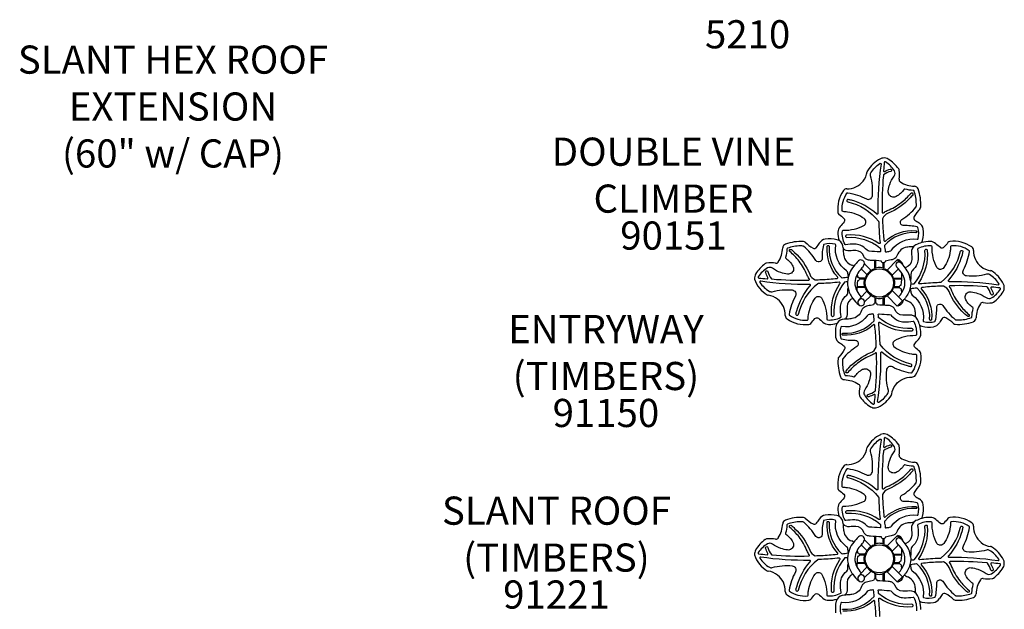
# Model space of a CAD drawing. Extents: x -432 to 1373, y 255 to 836.
# Drawn here: x 446 to 621, y 485 to 590 of the extents above; entities that cross this region are included whole.
import ezdxf

# ---------------------------------------------------------------- set-up
doc = ezdxf.new("R2010")
doc.units = 0
doc.header["$LTSCALE"] = 12
doc.header["$MEASUREMENT"] = 0
for name, color, linetype in [('GT-COMPONENT_DESCRIPTIONS', 7, 'CONTINUOUS'), ('GT-COMPONENT_LINEWORK', 7, 'CONTINUOUS'), ('GT-COMPONENT_PART_NUMBERS', 7, 'CONTINUOUS')]:
    doc.layers.add(name, color=color, linetype=linetype)
doc.styles.add('NORMAL', font='romans.shx')

msp = doc.modelspace()

# ---------------------------------------------------------------- linework, layer by layer
at = {"layer": 'GT-COMPONENT_LINEWORK'}
for p, q in [((605.88, 550.48), (605.88, 550.48)), ((605.52, 535.79), (605.52, 535.79)), ((605.88, 501.48), (605.88, 501.48)), ((605.52, 486.79), (605.52, 486.79))]:
    msp.add_line(p, q, dxfattribs=at)
for points in [[(598.2, 554.27, -0.15836), (598.24, 554.19, 0.002819), (598.26, 553.59, 0.016115), (598.48, 550.43, -0.105447), (598.48, 550.37, -0.483929), (598.26, 550.32, 0.173517), (592.56, 551.81, 0.229267), (592.4, 551.72, 0.209871), (592.37, 551.55, 0.365018), (592.59, 551.4, -0.191557), (598.47, 549.53, -0.206327), (598.53, 549.43, -0.011913), (598.56, 548.9, -0.367476), (598.42, 548.82, 0.001468), (596.54, 548.95, -0.210242), (596.18, 549.12, 0.126501), (594.96, 550.01, 0.081212), (593.98, 550.23, 0.04597), (592.38, 550.11, -0.313809), (592.26, 550.17, -0.147456), (591.79, 552.54, -0.390681), (591.94, 552.67, 0.131072), (595.69, 553.58, 0.500073), (595.65, 554.74, 0.055818), (594.28, 555.48, 0.060601), (592.67, 555.91, 0.027734), (591.91, 555.98, -0.378433), (591.77, 556.11, -0.181137), (592.63, 559.29, -0.286028), (592.77, 559.34, -0.079324), (596.05, 558.23, 0.531191), (597.11, 558.79, 0.097881), (596.8, 562.35, -0.207381), (596.86, 562.86, -0.110938), (598.45, 564.54, -0.654702), (598.67, 564.4, 0.041864), (598.09, 555.69, -0.65072), (597.84, 555.58, 0.119051), (593.41, 558, 0.014063), (592.82, 558.13, 0.274335), (592.63, 558.06, 0.56509), (592.74, 557.73, -0.172369)], [(604.93, 557.31, 0.08686), (604.52, 559.65, 0.311508), (604.39, 559.75, -0.075889), (602.91, 559.99, 0.339727), (602.74, 559.94, -0.130089), (601.33, 558.66, -0.147057), (600.78, 558.56, -0.423019), (599.93, 559.65, -0.050874), (600.21, 560.82, -0.07124), (600.98, 562.3, 0.298731), (601.02, 563.21, 0.11296), (599.47, 564.83, 0.564571), (599.24, 564.73, 0.005889), (599.09, 563.27, 0.611721), (599.3, 563.13, -0.062836), (600.27, 563.53, -0.478819), (600.53, 563.34, -0.349708), (600.37, 563.13, 0.098911), (599.12, 562.5, 0.203395), (599.07, 562.4, 0.029735), (598.86, 555.87, 0.621386), (599.1, 555.76, -0.07331), (599.76, 556.16, 0.066973), (602.25, 557.59, 0.055697), (603.95, 559.22, -0.056512), (603.99, 559.26, -0.224505), (604.17, 559.29, -0.196743), (604.3, 559.2, -0.314415), (604.28, 558.95, -0.017397), (603.77, 558.37, -0.104497), (599.91, 555.68, 0.209267), (598.92, 554.72, 0.007114), (598.95, 553.62, 0.019194), (599.18, 550.83, 0.590516), (599.42, 550.76, -0.203947), (604.85, 552.59, -0.430272), (605.01, 552.39, -0.1974), (604.94, 552.28, -0.184025), (604.82, 552.24, 0.225186), (599.31, 550.03, 0.181116), (599.27, 549.93), (599.27, 549.93, 0.011317), (599.4, 548.89, 0.355772), (599.54, 548.83, -0.000517), (600.17, 548.93, 0.197225), (600.52, 549.14, -0.279976), (605.06, 551.07, 0.367652), (605.23, 551.17, 0.140685), (605.19, 553.16, 0.26092), (605.08, 553.25, 0.073816), (602.73, 553.49, -0.271291), (602.18, 553.78, -0.396899), (602.35, 554.59, 0.074819), (604.86, 556.76, 0.128214), (604.92, 556.88, 0.068316), (604.93, 557.31), (604.93, 557.31)], [(584.37, 549.89, 0.08686), (582.02, 549.47, 0.311508), (581.93, 549.34, -0.075889), (581.68, 547.86, 0.339727), (581.74, 547.69, -0.130089), (583.01, 546.28, -0.147057), (583.12, 545.73, -0.423019), (582.03, 544.88, -0.050874), (580.85, 545.16, -0.07124), (579.37, 545.93, 0.298731), (578.47, 545.97, 0.11296), (576.85, 544.42, 0.564571), (576.95, 544.19, 0.005889), (578.4, 544.04, 0.611721), (578.54, 544.26, -0.062836), (578.15, 545.22, -0.478819), (578.34, 545.48, -0.349708), (578.55, 545.33, 0.098911), (579.17, 544.07, 0.203395), (579.28, 544.02, 0.029735), (585.8, 543.82, 0.621386), (585.91, 544.05, -0.07331), (585.52, 544.72, 0.066973), (584.09, 547.2, 0.055697), (582.45, 548.9, -0.056512), (582.42, 548.94, -0.224505), (582.38, 549.12, -0.196743), (582.48, 549.25, -0.314415), (582.72, 549.23, -0.017397), (583.31, 548.72, -0.104497), (585.99, 544.86, 0.209267), (586.96, 543.87, 0.007114), (588.05, 543.91, 0.019194), (590.84, 544.13, 0.590516), (590.92, 544.37, -0.203947), (589.08, 549.8, -0.430272), (589.28, 549.96, -0.1974), (589.39, 549.9, -0.184025), (589.43, 549.77, 0.225186), (591.65, 544.26, 0.181116), (591.74, 544.22), (591.75, 544.22, 0.011317), (592.79, 544.36, 0.355772), (592.85, 544.49, -0.000517), (592.74, 545.12, 0.197225), (592.53, 545.47, -0.279976), (590.6, 550.02, 0.367652), (590.51, 550.18, 0.140685), (588.52, 550.14, 0.26092), (588.42, 550.04, 0.073816), (588.18, 547.68, -0.271291), (587.9, 547.14, -0.396899), (587.08, 547.3, 0.074819), (584.91, 549.81, 0.128214), (584.79, 549.87, 0.068316), (584.37, 549.89), (584.37, 549.89)], [(612.35, 536.74, 0.08686), (614.7, 537.15, 0.311508), (614.8, 537.29, -0.075889), (615.04, 538.76, 0.339727), (614.98, 538.93, -0.130089), (613.71, 540.34, -0.147057), (613.61, 540.89, -0.423019), (614.69, 541.74, -0.050874), (615.87, 541.46, -0.07124), (617.35, 540.7, 0.298731), (618.26, 540.66, 0.11296), (619.88, 542.21, 0.564571), (619.77, 542.43, 0.005889), (618.32, 542.58, 0.611721), (618.18, 542.37, -0.062836), (618.57, 541.41, -0.478819), (618.39, 541.15, -0.349708), (618.18, 541.3, 0.098911), (617.55, 542.55, 0.203395), (617.45, 542.61, 0.029735), (610.92, 542.81, 0.621386), (610.81, 542.58, -0.07331), (611.2, 541.91, 0.066973), (612.63, 539.42, 0.055697), (614.27, 537.72, -0.056512), (614.3, 537.69, -0.224505), (614.34, 537.51, -0.196743), (614.24, 537.38, -0.314415), (614, 537.39, -0.017397), (613.41, 537.91, -0.104497), (610.73, 541.77, 0.209267), (609.76, 542.75, 0.007114), (608.67, 542.72, 0.019194), (605.88, 542.49, 0.590516), (605.81, 542.26, -0.203947), (607.64, 536.83, -0.430272), (607.44, 536.67, -0.1974), (607.33, 536.73, -0.184025), (607.29, 536.85, 0.225186), (605.08, 542.37, 0.181116), (604.98, 542.41), (604.98, 542.41, 0.011317), (603.93, 542.27, 0.355772), (603.88, 542.13, -0.000517), (603.98, 541.5, 0.197225), (604.19, 541.16, -0.279976), (606.12, 536.61, 0.367652), (606.21, 536.44, 0.140685), (608.2, 536.49, 0.26092), (608.3, 536.59, 0.073816), (608.54, 538.95, -0.271291), (608.82, 539.49, -0.396899), (609.64, 539.32, 0.074819), (611.81, 536.81, 0.128214), (611.93, 536.76, 0.068316), (612.35, 536.74), (612.35, 536.74)], [(591.79, 529.32, 0.08686), (592.2, 526.97, 0.311508), (592.34, 526.88, -0.075889), (593.81, 526.63, 0.339727), (593.98, 526.69, -0.130089), (595.39, 527.97, -0.147057), (595.94, 528.07, -0.423019), (596.79, 526.98, -0.050874), (596.51, 525.81, -0.07124), (595.75, 524.33, 0.298731), (595.71, 523.42, 0.11296), (597.26, 521.8, 0.564571), (597.48, 521.9, 0.005889), (597.63, 523.35, 0.611721), (597.42, 523.49, -0.062836), (596.46, 523.1, -0.478819), (596.19, 523.29, -0.349708), (596.35, 523.5, 0.098911), (597.6, 524.13, 0.203395), (597.66, 524.23, 0.029735), (597.86, 530.76, 0.621386), (597.62, 530.86, -0.07331), (596.96, 530.47, 0.066973), (594.47, 529.04, 0.055697), (592.77, 527.4, -0.056512), (592.73, 527.37, -0.224505), (592.56, 527.33, -0.196743), (592.42, 527.43, -0.314415), (592.44, 527.67, -0.017397), (592.95, 528.26, -0.104497), (596.82, 530.94, 0.209267), (597.8, 531.91, 0.007114), (597.77, 533.01, 0.019194), (597.54, 535.8, 0.590516), (597.3, 535.87, -0.203947), (591.88, 534.04, -0.430272), (591.72, 534.23, -0.1974), (591.78, 534.34, -0.184025), (591.9, 534.38, 0.225186), (597.42, 536.6, 0.181116), (597.46, 536.69), (597.46, 536.7, 0.011317), (597.32, 537.74, 0.355772), (597.18, 537.8, -0.000517), (596.55, 537.69, 0.197225), (596.2, 537.48, -0.279976), (591.66, 535.55, 0.367652), (591.49, 535.46, 0.140685), (591.53, 533.47, 0.26092), (591.64, 533.37, 0.073816), (594, 533.13, -0.271291), (594.54, 532.85, -0.396899), (594.37, 532.04, 0.074819), (591.86, 529.86, 0.128214), (591.8, 529.74, 0.068316), (591.79, 529.32), (591.79, 529.32)], [(598.52, 532.36, -0.15836), (598.49, 532.44, 0.002819), (598.47, 533.04, 0.016115), (598.24, 536.2, -0.105447), (598.25, 536.26, -0.483929), (598.47, 536.31, 0.173517), (604.17, 534.82, 0.229267), (604.32, 534.91, 0.209871), (604.35, 535.07, 0.365018), (604.13, 535.23, -0.191557), (598.25, 537.09, -0.206327), (598.2, 537.19, -0.011913), (598.16, 537.73, -0.367476), (598.3, 537.81, 0.001468), (600.18, 537.68, -0.210242), (600.54, 537.5, 0.126501), (601.76, 536.61, 0.081212), (602.74, 536.4, 0.04597), (604.34, 536.51, -0.313809), (604.46, 536.46, -0.147456), (604.93, 534.09, -0.390681), (604.78, 533.95, 0.131072), (601.03, 533.05, 0.500073), (601.08, 531.88, 0.055818), (602.44, 531.15, 0.060601), (604.05, 530.71, 0.027734), (604.81, 530.65, -0.378433), (604.95, 530.52, -0.181137), (604.09, 527.34, -0.286028), (603.95, 527.28, -0.079324), (600.67, 528.4, 0.531191), (599.61, 527.84, 0.097881), (599.92, 524.27, -0.207381), (599.86, 523.77, -0.110938), (598.28, 522.09, -0.654702), (598.05, 522.23, 0.041864), (598.64, 530.94, -0.65072), (598.88, 531.04, 0.119051), (603.32, 528.63, 0.014063), (603.9, 528.49, 0.274335), (604.1, 528.56, 0.56509), (603.98, 528.9, -0.172369)], [(598.2, 505.27, -0.15836), (598.24, 505.19, 0.002819), (598.26, 504.59, 0.016115), (598.48, 501.43, -0.105447), (598.48, 501.37, -0.483929), (598.26, 501.32, 0.173517), (592.56, 502.81, 0.229267), (592.4, 502.72, 0.209871), (592.37, 502.55, 0.365018), (592.59, 502.4, -0.191557), (598.47, 500.53, -0.206327), (598.53, 500.43, -0.011913), (598.56, 499.9, -0.367476), (598.42, 499.82, 0.001468), (596.54, 499.95, -0.210242), (596.18, 500.12, 0.126501), (594.96, 501.01, 0.081212), (593.98, 501.23, 0.04597), (592.38, 501.11, -0.313809), (592.26, 501.17, -0.147456), (591.79, 503.54, -0.390681), (591.94, 503.67, 0.131072), (595.69, 504.58, 0.500073), (595.65, 505.74, 0.055818), (594.28, 506.48, 0.060601), (592.67, 506.91, 0.027734), (591.91, 506.98, -0.378433), (591.77, 507.11, -0.181137), (592.63, 510.29, -0.286028), (592.77, 510.34, -0.079324), (596.05, 509.23, 0.531191), (597.11, 509.79, 0.097881), (596.8, 513.35, -0.207381), (596.86, 513.86, -0.110938), (598.45, 515.54, -0.654702), (598.67, 515.4, 0.041864), (598.09, 506.69, -0.65072), (597.84, 506.58, 0.119051), (593.41, 509, 0.014063), (592.82, 509.13, 0.274335), (592.63, 509.06, 0.56509), (592.74, 508.73, -0.172369)], [(604.93, 508.31, 0.08686), (604.52, 510.65, 0.311508), (604.39, 510.75, -0.075889), (602.91, 510.99, 0.339727), (602.74, 510.94, -0.130089), (601.33, 509.66, -0.147057), (600.78, 509.56, -0.423019), (599.93, 510.65, -0.050874), (600.21, 511.82, -0.07124), (600.98, 513.3, 0.298731), (601.02, 514.21, 0.11296), (599.47, 515.83, 0.564571), (599.24, 515.73, 0.005889), (599.09, 514.27, 0.611721), (599.3, 514.13, -0.062836), (600.27, 514.53, -0.478819), (600.53, 514.34, -0.349708), (600.37, 514.13, 0.098911), (599.12, 513.5, 0.203395), (599.07, 513.4, 0.029735), (598.86, 506.87, 0.621386), (599.1, 506.76, -0.07331), (599.76, 507.16, 0.066973), (602.25, 508.59, 0.055697), (603.95, 510.22, -0.056512), (603.99, 510.26, -0.224505), (604.17, 510.29, -0.196743), (604.3, 510.2, -0.314415), (604.28, 509.95, -0.017397), (603.77, 509.37, -0.104497), (599.91, 506.68, 0.209267), (598.92, 505.72, 0.007114), (598.95, 504.62, 0.019194), (599.18, 501.83, 0.590516), (599.42, 501.76, -0.203947), (604.85, 503.59, -0.430272), (605.01, 503.39, -0.1974), (604.94, 503.28, -0.184025), (604.82, 503.24, 0.225186), (599.31, 501.03, 0.181116), (599.27, 500.93), (599.27, 500.93, 0.011317), (599.4, 499.89, 0.355772), (599.54, 499.83, -0.000517), (600.17, 499.93, 0.197225), (600.52, 500.14, -0.279976), (605.06, 502.07, 0.367652), (605.23, 502.17, 0.140685), (605.19, 504.16, 0.26092), (605.08, 504.25, 0.073816), (602.73, 504.49, -0.271291), (602.18, 504.78, -0.396899), (602.35, 505.59, 0.074819), (604.86, 507.76, 0.128214), (604.92, 507.88, 0.068316), (604.93, 508.31), (604.93, 508.31)], [(584.37, 500.89, 0.08686), (582.02, 500.47, 0.311508), (581.93, 500.34, -0.075889), (581.68, 498.86, 0.339727), (581.74, 498.69, -0.130089), (583.01, 497.28, -0.147057), (583.12, 496.73, -0.423019), (582.03, 495.88, -0.050874), (580.85, 496.16, -0.07124), (579.37, 496.93, 0.298731), (578.47, 496.97, 0.11296), (576.85, 495.42, 0.564571), (576.95, 495.19, 0.005889), (578.4, 495.04, 0.611721), (578.54, 495.26, -0.062836), (578.15, 496.22, -0.478819), (578.34, 496.48, -0.349708), (578.55, 496.33, 0.098911), (579.17, 495.07, 0.203395), (579.28, 495.02, 0.029735), (585.8, 494.82, 0.621386), (585.91, 495.05, -0.07331), (585.52, 495.72, 0.066973), (584.09, 498.2, 0.055697), (582.45, 499.9, -0.056512), (582.42, 499.94, -0.224505), (582.38, 500.12, -0.196743), (582.48, 500.25, -0.314415), (582.72, 500.23, -0.017397), (583.31, 499.72, -0.104497), (585.99, 495.86, 0.209267), (586.96, 494.87, 0.007114), (588.05, 494.91, 0.019194), (590.84, 495.13, 0.590516), (590.92, 495.37, -0.203947), (589.08, 500.8, -0.430272), (589.28, 500.96, -0.1974), (589.39, 500.9, -0.184025), (589.43, 500.77, 0.225186), (591.65, 495.26, 0.181116), (591.74, 495.22), (591.75, 495.22, 0.011317), (592.79, 495.36, 0.355772), (592.85, 495.49, -0.000517), (592.74, 496.12, 0.197225), (592.53, 496.47, -0.279976), (590.6, 501.02, 0.367652), (590.51, 501.18, 0.140685), (588.52, 501.14, 0.26092), (588.42, 501.04, 0.073816), (588.18, 498.68, -0.271291), (587.9, 498.14, -0.396899), (587.08, 498.3, 0.074819), (584.91, 500.81, 0.128214), (584.79, 500.87, 0.068316), (584.37, 500.89), (584.37, 500.89)], [(612.35, 487.74, 0.08686), (614.7, 488.15, 0.311508), (614.8, 488.29, -0.075889), (615.04, 489.76, 0.339727), (614.98, 489.93, -0.130089), (613.71, 491.34, -0.147057), (613.61, 491.89, -0.423019), (614.69, 492.74, -0.050874), (615.87, 492.46, -0.07124), (617.35, 491.7, 0.298731), (618.26, 491.66, 0.11296), (619.88, 493.21, 0.564571), (619.77, 493.43, 0.005889), (618.32, 493.58, 0.611721), (618.18, 493.37, -0.062836), (618.57, 492.41, -0.478819), (618.39, 492.15, -0.349708), (618.18, 492.3, 0.098911), (617.55, 493.55, 0.203395), (617.45, 493.61, 0.029735), (610.92, 493.81, 0.621386), (610.81, 493.58, -0.07331), (611.2, 492.91, 0.066973), (612.63, 490.42, 0.055697), (614.27, 488.72, -0.056512), (614.3, 488.69, -0.224505), (614.34, 488.51, -0.196743), (614.24, 488.38, -0.314415), (614, 488.39, -0.017397), (613.41, 488.91, -0.104497), (610.73, 492.77, 0.209267), (609.76, 493.75, 0.007114), (608.67, 493.72, 0.019194), (605.88, 493.49, 0.590516), (605.81, 493.26, -0.203947), (607.64, 487.83, -0.430272), (607.44, 487.67, -0.1974), (607.33, 487.73, -0.184025), (607.29, 487.85, 0.225186), (605.08, 493.37, 0.181116), (604.98, 493.41), (604.98, 493.41, 0.011317), (603.93, 493.27, 0.355772), (603.88, 493.13, -0.000517), (603.98, 492.5, 0.197225), (604.19, 492.16, -0.279976), (606.12, 487.61, 0.367652), (606.21, 487.44, 0.140685), (608.2, 487.49, 0.26092), (608.3, 487.59, 0.073816), (608.54, 489.95, -0.271291), (608.82, 490.49, -0.396899), (609.64, 490.32, 0.074819), (611.81, 487.81, 0.128214), (611.93, 487.76, 0.068316), (612.35, 487.74), (612.35, 487.74)]]:
    msp.add_lwpolyline(points, format="xyb", close=True, dxfattribs=at)
for points in [[(591.18, 555.5, -0.024422), (592.03, 554.78, -0.38642), (592.08, 554.14, -0.026258), (591.39, 553.34, 0.193704), (590.99, 552.34, 0.066524), (591.2, 550.83)], [(604.44, 549.75, 0.019853), (603.63, 549.7, 0.009631), (603.24, 549.65, 0.282632), (601.53, 548.23, -0.125273), (601.26, 547.8, -0.148211), (600.43, 547.39, 0.008592), (599.41, 547.18, -0.246999), (599.27, 546.93, -0.165448), (599.04, 546.87, -0.208103), (598.81, 546.99, -0.191988), (598.75, 547.19, 0.015662), (596.79, 547.32, -0.058887), (596.4, 547.38, -0.103312), (595.92, 547.61, -0.131131), (595.62, 548.01, 0.315246), (594.2, 549.06, 0.036371), (593.07, 549.02, -0.210686), (591.92, 549.39)], [(610.55, 550.49, -0.024422), (609.83, 549.65, -0.38642), (609.19, 549.6, -0.026258), (608.39, 550.28, 0.193704), (607.39, 550.68, 0.066524), (605.88, 550.48, 0.048119), (604.86, 550.09, 0.307475), (604.07, 548.6, -0.036371), (604.11, 547.48, -0.315246), (603.06, 546.05, 0.03252), (602.95, 546)], [(603.92, 543.12, 0.057798), (603.95, 543.11, 0.011913), (604.48, 543.15, 0.206327), (604.58, 543.2, 0.191557), (606.45, 549.08, -0.365018), (606.6, 549.3, -0.209871), (606.77, 549.27, -0.229267), (606.86, 549.12, -0.173517), (605.36, 543.42, 0.483929), (605.42, 543.2, 0.105447), (605.48, 543.19, -0.016115), (608.64, 543.42, -0.002819), (609.23, 543.44, 0.15836), (609.32, 543.47, 0.172369), (612.78, 548.94, -0.56509), (613.11, 549.05, -0.274335), (613.18, 548.85, -0.014063), (613.04, 548.27, -0.119051), (610.63, 543.83, 0.65072), (610.74, 543.59, -0.041864), (619.44, 543, 0.654702), (619.59, 543.23, 0.110938), (617.91, 544.81, 0.207381), (617.4, 544.87, -0.097881), (613.84, 544.56, -0.531191), (613.28, 545.62, 0.079324), (614.39, 548.9, 0.286028), (614.33, 549.04, 0.181137), (611.16, 549.9, 0.378433), (611.02, 549.76, -0.027734), (610.96, 549, -0.060601), (610.53, 547.4, -0.055818), (609.79, 546.03, -0.500073), (608.63, 545.98, -0.131072), (607.72, 549.73, 0.390681), (607.59, 549.88, 0.147456), (605.22, 549.42, 0.313809), (605.16, 549.29, -0.04597), (605.28, 547.7, -0.081212), (605.06, 546.72, -0.126501), (604.17, 545.49, 0.210242), (604, 545.13, -0.001077), (603.9, 543.75)], [(593.8, 546.28, 0.153351), (592.7, 543.51)], [(594.65, 547.23, 0.036889), (593.8, 546.28)], [(595.13, 545.82, 0.057316), (594.4, 544.79)], [(595.4, 546.12, 0.013502), (595.13, 545.82)], [(595.4, 546.12, 0.06828), (595.52, 546.28)], [(595.52, 546.28, 0.05711), (595.65, 546.63)], [(595.67, 546.69, 0.060067), (595.65, 546.63)], [(595.69, 546.7, 0.279397), (595.67, 546.69)], [(595.7, 546.7, 0.209863), (595.69, 546.7)], [(597.91, 546.02, 0.065243), (597.44, 545.84)], [(598.81, 546.02, 0.117839), (597.91, 546.02)], [(599.28, 545.84, 0.065582), (598.81, 546.02)], [(601.34, 546.75, 0.21353), (601.37, 546.26)], [(601.66, 547.01, 0.262754), (601.34, 546.75)], [(601.38, 546.25, 0.068028), (601.46, 546.14)], [(602.38, 545.01, 0.05727), (601.46, 546.14)], [(602.51, 546.58, 0.2672), (601.62, 547.46)], [(602.18, 546.87, 0.236872), (601.66, 547.01)], [(602.95, 546, 0.037658), (602.18, 546.87)], [(603.9, 543.75, 0.132811), (602.95, 546)], [(594.4, 544.79, 0.003619), (594.49, 544.36, -0.246999), (594.74, 544.22, -0.165448), (594.8, 544, -0.208103), (594.68, 543.76, -0.191988), (594.48, 543.7, 0.014277), (594.36, 541.91)], [(595.84, 544.23, 0.06693), (595.65, 543.75)], [(596.16, 544.79, 0.047359), (595.92, 544.35)], [(596.88, 545.52, 0.097612), (596.16, 544.79)], [(597.32, 545.76, 0.04737), (596.88, 545.52)], [(599.84, 545.52, 0.047335), (599.4, 545.76)], [(600.57, 544.79, 0.097612), (599.84, 545.52)], [(600.81, 544.35, 0.04735), (600.57, 544.79)], [(601.06, 543.77, 0.065272), (600.88, 544.24)], [(601.78, 540.83, 0.043018), (602.37, 541.61, 0.307038), (602.38, 545.01)], [(602.37, 541.61, 0.005534), (602.23, 542.27, -0.246999), (601.98, 542.41, -0.165448), (601.92, 542.63, -0.208103), (602.04, 542.86, -0.191988), (602.24, 542.93, 0.015662), (602.37, 544.89, -0.017826), (602.38, 545.01)], [(592.7, 543.51, 0.010176), (592.24, 543.48, 0.206327), (592.14, 543.43, 0.191557), (590.28, 537.54, -0.365018), (590.12, 537.33, -0.209871), (589.96, 537.35, -0.229267), (589.86, 537.51, -0.173517), (591.36, 543.21, 0.483929), (591.3, 543.43, 0.105447), (591.24, 543.44, -0.016115), (588.08, 543.21, -0.002819), (587.49, 543.19, 0.15836), (587.4, 543.16, 0.172369), (583.95, 537.69, -0.56509), (583.61, 537.58, -0.274335), (583.54, 537.78, -0.014063), (583.68, 538.36, -0.119051), (586.09, 542.8, 0.65072), (585.98, 543.04, -0.041864), (577.28, 543.62, 0.654702), (577.14, 543.4, 0.110938), (578.82, 541.82, 0.207381), (579.32, 541.75, -0.097881), (582.89, 542.06, -0.531191), (583.45, 541, 0.079324), (582.33, 537.73, 0.286028), (582.39, 537.58, 0.181137), (585.57, 536.72, 0.378433), (585.7, 536.86, -0.027734), (585.76, 537.62, -0.060601), (586.19, 539.23, -0.055818), (586.93, 540.6, -0.500073), (588.1, 540.64, -0.131072), (589, 536.89, 0.390681), (589.13, 536.75, 0.147456), (591.51, 537.21, 0.313809), (591.56, 537.34, -0.04597), (591.44, 538.93, -0.081212), (591.66, 539.91, -0.126501), (592.55, 541.14, 0.210242), (592.73, 541.49, -0.000728), (592.79, 542.43)], [(592.7, 543.51, 0.066608), (592.79, 542.43, 0.099918), (593.64, 540.57, 0.064008), (594.7, 539.4)], [(595.66, 543.76, 0.117839), (595.66, 542.86)], [(595.66, 542.86, 0.065202), (595.84, 542.39), (596, 542.48)], [(596.06, 542.34), (595.92, 542.28, 0.047376), (596.16, 541.83, 0.097612), (596.88, 541.11, 0.047377), (597.32, 540.87), (597.38, 541.01)], [(599.34, 541.01), (599.4, 540.87, 0.047306), (599.84, 541.11, 0.097612), (600.57, 541.83, 0.047306), (600.81, 542.28), (600.66, 542.34)], [(600.72, 542.48), (600.88, 542.39, 0.066103), (601.07, 542.87)], [(601.07, 542.87, 0.117839), (601.06, 543.77)], [(603.9, 543.75, -0.12668), (603.63, 541.82, -0.051137), (603.14, 540.9, -0.021106), (602.81, 540.45, 0.008939), (602.85, 540.41, 0.125273), (603.27, 540.14)], [(593.64, 540.57, 0.311165), (592.62, 539.15, 0.036371), (592.65, 538.02, -0.210686), (592.29, 536.87)], [(594.36, 541.91, 0.063764), (595.13, 540.81)], [(596.15, 541.83), (594.93, 540.61, 0.17793), (594.92, 540.59, 0.250601), (594.93, 540.58, 0.092012), (594.97, 540.56, 0.023618), (595.04, 540.55, -0.148321), (595.53, 540.36)], [(597.53, 540.96), (597.44, 540.79, 0.066103), (597.91, 540.61, 0.117839), (598.81, 540.61, 0.065202), (599.28, 540.79), (599.2, 540.96)], [(605.54, 531.13, -0.024422), (604.69, 531.84, -0.38642), (604.64, 532.49, -0.026258), (605.33, 533.29, 0.193704), (605.73, 534.29, 0.066524), (605.52, 535.79, 0.048119), (605.14, 536.82, 0.307475), (603.65, 537.6, -0.036371), (602.53, 537.57, -0.315246), (601.1, 538.61, 0.131131), (600.8, 539.01, 0.103312), (600.33, 539.25, 0.058887), (599.93, 539.31, -0.015662), (597.98, 539.43, 0.191988), (597.91, 539.64, 0.208103), (597.68, 539.75, 0.165448), (597.46, 539.69, 0.246999), (597.32, 539.45, -0.008592), (596.29, 539.23, 0.148211), (595.46, 538.82, 0.125273), (595.19, 538.4, -0.282632), (593.48, 536.97, -0.009631), (593.1, 536.93, -0.023823), (592.13, 536.87, 0.26301), (590.84, 536.15, 0.075689), (590.69, 535.77, 0.091568), (590.59, 533.7, 0.232235), (591.29, 532.65, -0.034722), (592.04, 532.15, -0.372685), (592.17, 531.53, -0.0574), (591.14, 530.13, 0.165052), (591.02, 529.84, 0.106991), (591.48, 526.61, 0.301479), (592.14, 526.14, -0.131519), (594.64, 525.36, -0.301282), (594.86, 524.88, 0.076227), (594.84, 523.27, 0.122749), (594.93, 523.05, 0.098199), (596.8, 521.33, 0.158919), (597.67, 521.12, 0.086567), (598.16, 521.26, 0.148996), (600.49, 523.39, 0.09725), (600.55, 523.57, -0.133993), (601.26, 525.23, -0.236529), (604.14, 526.59, 0.252768), (604.76, 526.91, 0.182828), (605.73, 530.8, 0.202778), (605.54, 531.13)], [(595.74, 539.81, 0.439351), (595.24, 540.48)], [(595.66, 540.19, 0.104627), (595.41, 540.41)], [(602.45, 540.11), (602.51, 540.05, -0.2672), (601.62, 539.17), (601.57, 539.23)], [(602.49, 540.07, 0.016603), (602.81, 540.45)], [(604.8, 537.24, 0.019852), (604.75, 538.05, 0.009631), (604.7, 538.43, 0.282632), (603.27, 540.14, -0.125273), (602.85, 540.41, -0.008939), (602.81, 540.45)], [(586.18, 536.13, -0.024422), (586.89, 536.98, -0.38642), (587.54, 537.03, -0.026258), (588.34, 536.34, 0.193704), (589.33, 535.94, 0.066524), (590.84, 536.15)], [(591.18, 506.5, -0.024422), (592.03, 505.78, -0.38642), (592.08, 505.14, -0.026258), (591.39, 504.34, 0.193704), (590.99, 503.34, 0.066524), (591.2, 501.83)], [(604.44, 500.75, 0.019853), (603.63, 500.7, 0.009631), (603.24, 500.65, 0.282632), (601.53, 499.23, -0.125273), (601.26, 498.8, -0.148211), (600.43, 498.39, 0.008592), (599.41, 498.18, -0.246999), (599.27, 497.93, -0.165448), (599.04, 497.87, -0.208103), (598.81, 497.99, -0.191988), (598.75, 498.19, 0.015662), (596.79, 498.32, -0.058887), (596.4, 498.38, -0.103312), (595.92, 498.61, -0.131131), (595.62, 499.01, 0.315246), (594.2, 500.06, 0.036371), (593.07, 500.02, -0.210686), (591.92, 500.39)], [(610.55, 501.49, -0.024422), (609.83, 500.65, -0.38642), (609.19, 500.6, -0.026258), (608.39, 501.28, 0.193704), (607.39, 501.68, 0.066524), (605.88, 501.48, 0.048119), (604.86, 501.09, 0.307475), (604.07, 499.6, -0.036371), (604.11, 498.48, -0.315246), (603.06, 497.05, 0.03252), (602.95, 497)], [(603.92, 494.12, 0.057798), (603.95, 494.11, 0.011913), (604.48, 494.15, 0.206327), (604.58, 494.2, 0.191557), (606.45, 500.08, -0.365018), (606.6, 500.3, -0.209871), (606.77, 500.27, -0.229267), (606.86, 500.12, -0.173517), (605.36, 494.42, 0.483929), (605.42, 494.2, 0.105447), (605.48, 494.19, -0.016115), (608.64, 494.42, -0.002819), (609.23, 494.44, 0.15836), (609.32, 494.47, 0.172369), (612.78, 499.94, -0.56509), (613.11, 500.05, -0.274335), (613.18, 499.85, -0.014063), (613.04, 499.27, -0.119051), (610.63, 494.83, 0.65072), (610.74, 494.59, -0.041864), (619.44, 494, 0.654702), (619.59, 494.23, 0.110938), (617.91, 495.81, 0.207381), (617.4, 495.87, -0.097881), (613.84, 495.56, -0.531191), (613.28, 496.62, 0.079324), (614.39, 499.9, 0.286028), (614.33, 500.04, 0.181137), (611.16, 500.9, 0.378433), (611.02, 500.76, -0.027734), (610.96, 500, -0.060601), (610.53, 498.4, -0.055818), (609.79, 497.03, -0.500073), (608.63, 496.98, -0.131072), (607.72, 500.73, 0.390681), (607.59, 500.88, 0.147456), (605.22, 500.42, 0.313809), (605.16, 500.29, -0.04597), (605.28, 498.7, -0.081212), (605.06, 497.72, -0.126501), (604.17, 496.49, 0.210242), (604, 496.13, -0.001077), (603.9, 494.75)], [(593.8, 497.28, 0.153351), (592.7, 494.51)], [(594.65, 498.23, 0.036889), (593.8, 497.28)], [(595.13, 496.82, 0.057316), (594.4, 495.79)], [(595.4, 497.12, 0.013502), (595.13, 496.82)], [(595.4, 497.12, 0.06828), (595.52, 497.28)], [(595.52, 497.28, 0.05711), (595.65, 497.63)], [(595.67, 497.69, 0.060067), (595.65, 497.63)], [(595.69, 497.7, 0.279397), (595.67, 497.69)], [(595.7, 497.7, 0.209863), (595.69, 497.7)], [(597.91, 497.02, 0.065243), (597.44, 496.84)], [(598.81, 497.02, 0.117839), (597.91, 497.02)], [(599.28, 496.84, 0.065582), (598.81, 497.02)], [(601.34, 497.75, 0.21353), (601.37, 497.26)], [(601.66, 498.01, 0.262754), (601.34, 497.75)], [(601.38, 497.25, 0.068028), (601.46, 497.14)], [(602.38, 496.01, 0.05727), (601.46, 497.14)], [(602.51, 497.58, 0.2672), (601.62, 498.46)], [(602.18, 497.87, 0.236872), (601.66, 498.01)], [(602.95, 497, 0.037658), (602.18, 497.87)], [(603.9, 494.75, 0.132811), (602.95, 497)], [(594.4, 495.79, 0.003619), (594.49, 495.36, -0.246999), (594.74, 495.22, -0.165448), (594.8, 495, -0.208103), (594.68, 494.76, -0.191988), (594.48, 494.7, 0.014277), (594.36, 492.91)], [(595.84, 495.23, 0.06693), (595.65, 494.75)], [(596.16, 495.79, 0.047359), (595.92, 495.35)], [(596.88, 496.52, 0.097612), (596.16, 495.79)], [(597.32, 496.76, 0.04737), (596.88, 496.52)], [(599.84, 496.52, 0.047335), (599.4, 496.76)], [(600.57, 495.79, 0.097612), (599.84, 496.52)], [(600.81, 495.35, 0.04735), (600.57, 495.79)], [(601.06, 494.77, 0.065272), (600.88, 495.24)], [(601.78, 491.83, 0.043018), (602.37, 492.61, 0.307038), (602.38, 496.01)], [(602.37, 492.61, 0.005534), (602.23, 493.27, -0.246999), (601.98, 493.41, -0.165448), (601.92, 493.63, -0.208103), (602.04, 493.86, -0.191988), (602.24, 493.93, 0.015662), (602.37, 495.89, -0.017826), (602.38, 496.01)], [(592.7, 494.51, 0.010176), (592.24, 494.48, 0.206327), (592.14, 494.43, 0.191557), (590.28, 488.54, -0.365018), (590.12, 488.33, -0.209871), (589.96, 488.35, -0.229267), (589.86, 488.51, -0.173517), (591.36, 494.21, 0.483929), (591.3, 494.43, 0.105447), (591.24, 494.44, -0.016115), (588.08, 494.21, -0.002819), (587.49, 494.19, 0.15836), (587.4, 494.16, 0.172369), (583.95, 488.69, -0.56509), (583.61, 488.58, -0.274335), (583.54, 488.78, -0.014063), (583.68, 489.36, -0.119051), (586.09, 493.8, 0.65072), (585.98, 494.04, -0.041864), (577.28, 494.62, 0.654702), (577.14, 494.4, 0.110938), (578.82, 492.82, 0.207381), (579.32, 492.75, -0.097881), (582.89, 493.06, -0.531191), (583.45, 492, 0.079324), (582.33, 488.73, 0.286028), (582.39, 488.58, 0.181137), (585.57, 487.72, 0.378433), (585.7, 487.86, -0.027734), (585.76, 488.62, -0.060601), (586.19, 490.23, -0.055818), (586.93, 491.6, -0.500073), (588.1, 491.64, -0.131072), (589, 487.89, 0.390681), (589.13, 487.75, 0.147456), (591.51, 488.21, 0.313809), (591.56, 488.34, -0.04597), (591.44, 489.93, -0.081212), (591.66, 490.91, -0.126501), (592.55, 492.14, 0.210242), (592.73, 492.49, -0.000728), (592.79, 493.43)], [(592.7, 494.51, 0.066608), (592.79, 493.43, 0.099918), (593.64, 491.57, 0.064008), (594.7, 490.4)], [(595.66, 494.76, 0.117839), (595.66, 493.86)], [(595.66, 493.86, 0.065202), (595.84, 493.39), (596, 493.48)], [(596.06, 493.34), (595.92, 493.28, 0.047376), (596.16, 492.83, 0.097612), (596.88, 492.11, 0.047377), (597.32, 491.87), (597.38, 492.01)], [(599.34, 492.01), (599.4, 491.87, 0.047306), (599.84, 492.11, 0.097612), (600.57, 492.83, 0.047306), (600.81, 493.28), (600.66, 493.34)], [(600.72, 493.48), (600.88, 493.39, 0.066103), (601.07, 493.87)], [(601.07, 493.87, 0.117839), (601.06, 494.77)], [(603.9, 494.75, -0.12668), (603.63, 492.82, -0.051137), (603.14, 491.9, -0.021106), (602.81, 491.45, 0.008939), (602.85, 491.41, 0.125273), (603.27, 491.14)], [(593.64, 491.57, 0.311165), (592.62, 490.15, 0.036371), (592.65, 489.02, -0.210686), (592.29, 487.87)], [(594.36, 492.91, 0.063764), (595.13, 491.81)], [(596.15, 492.83), (594.93, 491.61, 0.17793), (594.92, 491.59, 0.250601), (594.93, 491.58, 0.092012), (594.97, 491.56, 0.023618), (595.04, 491.55, -0.148321), (595.53, 491.36)], [(597.53, 491.96), (597.44, 491.79, 0.066103), (597.91, 491.61, 0.117839), (598.81, 491.61, 0.065202), (599.28, 491.79), (599.2, 491.96)], [(605.73, 485.29, 0.066524), (605.52, 486.79, 0.048119), (605.14, 487.82, 0.307475), (603.65, 488.6, -0.036371), (602.53, 488.57, -0.315246), (601.1, 489.61, 0.131131), (600.8, 490.01, 0.103312), (600.33, 490.25, 0.058887), (599.93, 490.31, -0.015662), (597.98, 490.43, 0.191988), (597.91, 490.64, 0.208103), (597.68, 490.75, 0.165448), (597.46, 490.69, 0.246999), (597.32, 490.45, -0.008592), (596.29, 490.23, 0.148211), (595.46, 489.82, 0.125273), (595.19, 489.4, -0.282632), (593.48, 487.97, -0.009631), (593.1, 487.93, -0.023823), (592.13, 487.87, 0.26301), (590.84, 487.15, 0.075689), (590.69, 486.77, 0.091568), (590.59, 484.7, 0.232235)], [(595.74, 490.81, 0.439351), (595.24, 491.48)], [(595.66, 491.19, 0.104627), (595.41, 491.41)], [(602.45, 491.11), (602.51, 491.05, -0.2672), (601.62, 490.17), (601.57, 490.23)], [(602.49, 491.07, 0.016603), (602.81, 491.45)], [(604.8, 488.24, 0.019852), (604.75, 489.05, 0.009631), (604.7, 489.43, 0.282632), (603.27, 491.14, -0.125273), (602.85, 491.41, -0.008939), (602.81, 491.45)], [(586.18, 487.13, -0.024422), (586.89, 487.98, -0.38642), (587.54, 488.03, -0.026258), (588.34, 487.34, 0.193704), (589.33, 486.94, 0.066524), (590.84, 487.15)], [(591.78, 485.34, -0.184025), (591.9, 485.38, 0.225186), (597.42, 487.6, 0.181116), (597.46, 487.69), (597.46, 487.7, 0.011317), (597.32, 488.74, 0.355772), (597.18, 488.8, -0.000517), (596.55, 488.69, 0.197225), (596.2, 488.48, -0.279976), (591.66, 486.55, 0.367652), (591.49, 486.46, 0.140685), (591.53, 484.47, 0.26092)], [(598.47, 484.04, 0.016115), (598.24, 487.2, -0.105447), (598.25, 487.26, -0.483929), (598.47, 487.31, 0.173517), (604.17, 485.82, 0.229267), (604.32, 485.91, 0.209871), (604.35, 486.07, 0.365018), (604.13, 486.23, -0.191557), (598.25, 488.09, -0.206327), (598.2, 488.19, -0.011913), (598.16, 488.73, -0.367476), (598.3, 488.81, 0.001468), (600.18, 488.68, -0.210242), (600.54, 488.5, 0.126501), (601.76, 487.61, 0.081212), (602.74, 487.4, 0.04597), (604.34, 487.51, -0.313809), (604.46, 487.46, -0.147456), (604.93, 485.09, -0.390681)], [(597.77, 484.01, 0.019194), (597.54, 486.8, 0.590516), (597.3, 486.87, -0.203947), (591.88, 485.04, -0.430272)]]:
    msp.add_lwpolyline(points, format="xyb", dxfattribs=at)
for points in [[(596.15, 544.79), (595.13, 545.82)], [(596.88, 545.52), (595.7, 546.7)], [(597.44, 545.84), (597.53, 545.67)], [(597.53, 545.88), (597.53, 547.29)], [(597.7, 547.28), (597.7, 545.95)], [(599.02, 545.95), (599.02, 546.88)], [(599.19, 545.88), (599.19, 546.9)], [(599.2, 545.67), (599.28, 545.84)], [(599.72, 545.6), (601.54, 547.42)], [(600.65, 544.67), (601.78, 545.8)], [(601.97, 546.99), (601.54, 547.42)], [(601.62, 547.46), (601.57, 547.4)], [(602.18, 546.87), (602.18, 546.87)], [(602.51, 546.58), (602.49, 546.55)], [(595.79, 544.14), (594.78, 544.14)], [(596, 544.15), (595.84, 544.23)], [(595.92, 544.35), (596.06, 544.29)], [(597.38, 545.61), (597.32, 545.76)], [(599.4, 545.76), (599.34, 545.61)], [(600.66, 544.29), (600.81, 544.35)], [(600.88, 544.24), (600.72, 544.15)], [(600.93, 544.14), (602.33, 544.14)], [(595.79, 542.48), (594.39, 542.48)], [(594.4, 542.66), (595.72, 542.66)], [(595.72, 543.97), (594.8, 543.97)], [(600.93, 542.48), (601.94, 542.48)], [(602.32, 543.97), (601, 543.97)], [(601, 542.66), (601.93, 542.66)], [(595.74, 539.97), (596.88, 541.11)], [(597.53, 540.74), (597.53, 539.73)], [(597.7, 540.67), (597.7, 539.75)], [(599.02, 539.35), (599.02, 540.67)], [(599.19, 540.74), (599.19, 539.34)], [(600.65, 541.96), (602.47, 540.13), (601.54, 539.2), (599.72, 541.03)], [(594.69, 539.41), (594.68, 539.42)], [(596.15, 495.79), (595.13, 496.82)], [(596.88, 496.52), (595.7, 497.7)], [(597.44, 496.84), (597.53, 496.67)], [(597.53, 496.88), (597.53, 498.29)], [(597.7, 498.28), (597.7, 496.95)], [(599.02, 496.95), (599.02, 497.88)], [(599.19, 496.88), (599.19, 497.9)], [(599.2, 496.67), (599.28, 496.84)], [(599.72, 496.6), (601.54, 498.42)], [(600.65, 495.67), (601.78, 496.8)], [(601.97, 497.99), (601.54, 498.42)], [(601.62, 498.46), (601.57, 498.4)], [(602.18, 497.87), (602.18, 497.87)], [(602.51, 497.58), (602.49, 497.55)], [(595.79, 495.14), (594.78, 495.14)], [(596, 495.15), (595.84, 495.23)], [(595.92, 495.35), (596.06, 495.29)], [(597.38, 496.61), (597.32, 496.76)], [(599.4, 496.76), (599.34, 496.61)], [(600.66, 495.29), (600.81, 495.35)], [(600.88, 495.24), (600.72, 495.15)], [(600.93, 495.14), (602.33, 495.14)], [(595.79, 493.48), (594.39, 493.48)], [(594.4, 493.66), (595.72, 493.66)], [(595.72, 494.97), (594.8, 494.97)], [(600.93, 493.48), (601.94, 493.48)], [(602.32, 494.97), (601, 494.97)], [(601, 493.66), (601.93, 493.66)], [(595.74, 490.97), (596.88, 492.11)], [(597.53, 491.74), (597.53, 490.73)], [(597.7, 491.67), (597.7, 490.75)], [(599.02, 490.35), (599.02, 491.67)], [(599.19, 491.74), (599.19, 490.34)], [(600.65, 492.96), (602.47, 491.13), (601.54, 490.2), (599.72, 492.03)], [(594.69, 490.41), (594.68, 490.42)]]:
    msp.add_lwpolyline(points, dxfattribs=at)
for centre in [(598.36, 543.31), (598.36, 494.31)]:
    msp.add_circle(centre, 2.5, dxfattribs=at)
for centre, radius, start, end in [((600.9, 560.48), 5.41, 115.4998, 149.3978), ((599.19, 564.04), 1.47, 95.6197, 115.41), ((599.17, 564.06), 1.45, 58.632, 94.7514), ((596.52, 559.72), 6.53, 36.1833, 58.6168), ((601.4, 563.29), 0.485, 8.1735, 36.1656), ((596.62, 562.61), 5.32, 350.6736, 8.1098), ((592.76, 563.53), 3.45, 321.612, 352.139), ((596.65, 562.99), 0.485, 149.4031, 171.6214), ((602.34, 561.67), 0.478, 170.5787, 237.6452), ((592.56, 559.31), 0.728, 88.5751, 145.3167), ((592.66, 563.59), 3.56, 268.6142, 321.8444), ((604.79, 565.55), 5.07, 237.7543, 267.7242), ((604.56, 559.76), 0.729, 20.5477, 87.6556), ((598.01, 557.32), 7.71, 356.0057, 20.4333), ((596.63, 556.49), 5.67, 145.3202, 186.7636), ((611.16, 551.36), 7.59, 137.3535, 150.4943), ((605.22, 556.83), 0.485, 317.2995, 354.7886), ((591.48, 555.88), 0.485, 186.807, 232.6585), ((604.97, 554.86), 0.48, 150.6275, 232.3862), ((608.67, 559.6), 6.49, 232.0533, 240.0078), ((604.71, 552.73), 1.44, 7.768, 60.0653), ((600.49, 552.16), 5.7, 346.7791, 7.7065), ((588.94, 549.66), 1.44, 97.768, 150.0653), ((589.51, 545.44), 5.7, 76.7791, 97.7065), ((576.12, 549.74), 5.07, 327.7543, 357.7242), ((581.92, 549.51), 0.729, 110.5477, 177.6556), ((584.35, 542.96), 7.71, 86.0057, 110.4333), ((584.85, 550.17), 0.485, 47.2995, 84.7886), ((590.32, 556.11), 7.59, 227.3535, 240.4943), ((586.81, 549.93), 0.48, 240.6275, 322.3862), ((582.08, 553.62), 6.49, 322.0533, 330.0078), ((590.5, 549.66), 1.37, 59.2182, 76.5319), ((590.42, 549.55), 1.5, 359.828, 58.7705), ((602.13, 549.66), 10.21, 180.5993, 186.0581), ((604.7, 551.18), 1.37, 329.2182, 346.5319), ((610.93, 550.2), 0.485, 96.807, 142.6585), ((611.54, 545.05), 5.67, 55.3202, 96.7636), ((614.35, 549.11), 0.728, 358.5751, 55.3167), ((601.91, 549.63), 9.99, 186.0277, 188.2348), ((594.13, 548.5), 2.13, 188.2268, 251.3547), ((618.64, 549.01), 3.56, 178.6142, 231.8444), ((581.95, 541.48), 6.53, 126.1833, 148.6168), ((578.39, 546.36), 0.485, 98.1735, 126.1656), ((579.07, 541.57), 5.32, 80.6736, 98.1098), ((580.01, 547.29), 0.478, 260.5787, 327.6452), ((593.13, 545.52), 1.02, 48.6986, 71.8643), ((618.58, 548.91), 3.45, 231.612, 262.139), ((577.62, 544.12), 1.45, 148.632, 184.7514), ((596.96, 543.32), 2.95, 150.1255, 208.3596), ((618.04, 545.02), 0.485, 59.4031, 81.6214), ((615.53, 540.78), 5.41, 25.4998, 59.3978), ((580.91, 545.49), 4.96, 197.4815, 240.1754), ((619.11, 542.5), 1.45, 328.632, 4.7514), ((619.09, 542.48), 1.47, 5.6197, 25.41), ((578.68, 541.6), 0.485, 239.4031, 261.6214), ((578.14, 537.71), 3.45, 51.612, 82.139), ((614.77, 545.15), 6.53, 306.1833, 328.6168), ((578.09, 537.62), 3.56, 358.6142, 51.8444), ((620.6, 536.89), 5.07, 147.7543, 177.7242), ((616.72, 539.34), 0.478, 80.5787, 147.6452), ((617.66, 545.06), 5.32, 260.6736, 278.1098), ((618.34, 540.27), 0.485, 278.1735, 306.1656), ((582.37, 537.51), 0.728, 178.5751, 235.3167), ((609.91, 536.7), 0.48, 60.6275, 142.3862), ((606.41, 530.51), 7.59, 47.3535, 60.4943), ((614.81, 537.12), 0.729, 290.5477, 357.6556), ((585.18, 541.58), 5.67, 235.3202, 276.7636), ((585.79, 536.43), 0.485, 276.807, 322.6585), ((606.23, 536.97), 1.37, 239.2182, 256.5319), ((607.21, 541.18), 5.7, 256.7791, 277.7065), ((607.78, 536.96), 1.44, 277.768, 330.0653), ((614.64, 533), 6.49, 142.0533, 150.0078), ((611.88, 536.45), 0.485, 227.2995, 264.7886), ((612.37, 543.66), 7.71, 266.0057, 290.4333), ((600.9, 511.48), 5.41, 115.4998, 149.3978), ((599.19, 515.04), 1.47, 95.6197, 115.41), ((599.17, 515.06), 1.45, 58.632, 94.7514), ((596.52, 510.72), 6.53, 36.1833, 58.6168), ((601.4, 514.29), 0.485, 8.1735, 36.1656), ((596.62, 513.61), 5.32, 350.6736, 8.1098), ((592.76, 514.53), 3.45, 321.612, 352.139), ((596.65, 513.99), 0.485, 149.4031, 171.6214), ((602.34, 512.67), 0.478, 170.5787, 237.6452), ((592.56, 510.31), 0.728, 88.5751, 145.3167), ((592.66, 514.59), 3.56, 268.6142, 321.8444), ((604.79, 516.55), 5.07, 237.7543, 267.7242), ((604.56, 510.76), 0.729, 20.5477, 87.6556), ((598.01, 508.32), 7.71, 356.0057, 20.4333), ((596.63, 507.49), 5.67, 145.3202, 186.7636), ((611.16, 502.36), 7.59, 137.3535, 150.4943), ((605.22, 507.83), 0.485, 317.2995, 354.7886), ((591.48, 506.88), 0.485, 186.807, 232.6585), ((604.97, 505.86), 0.48, 150.6275, 232.3862), ((608.67, 510.6), 6.49, 232.0533, 240.0078), ((604.71, 503.73), 1.44, 7.768, 60.0653), ((600.49, 503.16), 5.7, 346.7791, 7.7065), ((588.94, 500.66), 1.44, 97.768, 150.0653), ((589.51, 496.44), 5.7, 76.7791, 97.7065), ((576.12, 500.74), 5.07, 327.7543, 357.7242), ((581.92, 500.51), 0.729, 110.5477, 177.6556), ((584.35, 493.96), 7.71, 86.0057, 110.4333), ((584.85, 501.17), 0.485, 47.2995, 84.7886), ((590.32, 507.11), 7.59, 227.3535, 240.4943), ((586.81, 500.93), 0.48, 240.6275, 322.3862), ((582.08, 504.62), 6.49, 322.0533, 330.0078), ((590.5, 500.66), 1.37, 59.2182, 76.5319), ((590.42, 500.55), 1.5, 359.828, 58.7705), ((602.13, 500.66), 10.21, 180.5993, 186.0581), ((604.7, 502.18), 1.37, 329.2182, 346.5319), ((610.93, 501.2), 0.485, 96.807, 142.6585), ((611.54, 496.05), 5.67, 55.3202, 96.7636), ((614.35, 500.11), 0.728, 358.5751, 55.3167), ((601.91, 500.63), 9.99, 186.0277, 188.2348), ((594.13, 499.5), 2.13, 188.2268, 251.3547), ((618.64, 500.01), 3.56, 178.6142, 231.8444), ((581.95, 492.48), 6.53, 126.1833, 148.6168), ((578.39, 497.36), 0.485, 98.1735, 126.1656), ((579.07, 492.57), 5.32, 80.6736, 98.1098), ((580.01, 498.29), 0.478, 260.5787, 327.6452), ((593.13, 496.52), 1.02, 48.6986, 71.8643), ((618.58, 499.91), 3.45, 231.612, 262.139), ((577.62, 495.12), 1.45, 148.632, 184.7514), ((596.96, 494.32), 2.95, 150.1255, 208.3596), ((618.04, 496.02), 0.485, 59.4031, 81.6214), ((615.53, 491.78), 5.41, 25.4998, 59.3978), ((580.91, 496.49), 4.96, 197.4815, 240.1754), ((619.11, 493.5), 1.45, 328.632, 4.7514), ((619.09, 493.48), 1.47, 5.6197, 25.41), ((578.68, 492.6), 0.485, 239.4031, 261.6214), ((578.14, 488.71), 3.45, 51.612, 82.139), ((614.77, 496.15), 6.53, 306.1833, 328.6168), ((578.09, 488.62), 3.56, 358.6142, 51.8444), ((620.6, 487.89), 5.07, 147.7543, 177.7242), ((616.72, 490.34), 0.478, 80.5787, 147.6452), ((617.66, 496.06), 5.32, 260.6736, 278.1098), ((618.34, 491.27), 0.485, 278.1735, 306.1656), ((582.37, 488.51), 0.728, 178.5751, 235.3167), ((609.91, 487.7), 0.48, 60.6275, 142.3862), ((606.41, 481.51), 7.59, 47.3535, 60.4943), ((614.81, 488.12), 0.729, 290.5477, 357.6556), ((585.18, 492.58), 5.67, 235.3202, 276.7636), ((585.79, 487.43), 0.485, 276.807, 322.6585), ((606.23, 487.97), 1.37, 239.2182, 256.5319), ((607.21, 492.18), 5.7, 256.7791, 277.7065), ((607.78, 487.96), 1.44, 277.768, 330.0653), ((614.64, 484), 6.49, 142.0533, 150.0078), ((611.88, 487.45), 0.485, 227.2995, 264.7886), ((612.37, 494.66), 7.71, 266.0057, 290.4333)]:
    msp.add_arc(centre, radius, start, end, dxfattribs=at)
for centre, major_axis, ratio, start_param, end_param in [((595.11, 546.75), (-0.457, 0.473), 0.961756, 3.801612, 6.283185), ((595.11, 539.87), (-0.435, -0.449), 0.961756, 3.713936, 6.283185), ((595.13, 539.86), (-0.435, -0.449), 0.961756, 3.449902, 9.169875), ((603.42, 540.61), (-0.143, -0.463), 0.705955, 0.000618, 0.001031), ((605.18, 538.5), (-0.48, -0.069), 0.008387, 0.000618, 0.002395), ((595.11, 497.75), (-0.457, 0.473), 0.961756, 3.801612, 6.283185), ((595.13, 490.86), (-0.435, -0.449), 0.961756, 3.449902, 9.169875), ((595.11, 490.87), (-0.435, -0.449), 0.961756, 3.713936, 6.283185), ((603.42, 491.61), (-0.143, -0.463), 0.705955, 0.000618, 0.001031), ((605.18, 489.5), (-0.48, -0.069), 0.008387, 0.000618, 0.002395)]:
    msp.add_ellipse(centre, major_axis=major_axis, ratio=ratio, start_param=start_param, end_param=end_param, dxfattribs=at)

# ---------------------------------------------------------------- texts
at = {"layer": 'GT-COMPONENT_DESCRIPTIONS', "char_height": 5, "attachment_point": 8, "style": 'NORMAL'}
for s, insert, width in [('SLANT HEX ROOF\\PEXTENSION\\P(60" w/ CAP)', (472.86, 562.25), 71.9617), ('DOUBLE VINE CLIMBER', (561.79, 554.23), 51.9064), ('ENTRYWAY\\P(TIMBERS)', (549.78, 522.72), 62.6112), ('SLANT ROOF\\P(TIMBERS)', (540.99, 490.47), 63.9958)]:
    msp.add_mtext(s, dxfattribs=dict(at, insert=insert, width=width))
at = {"layer": 'GT-COMPONENT_PART_NUMBERS', "char_height": 5, "attachment_point": 2, "style": 'NORMAL'}
for s, insert, width in [('5210', (574.95, 589.98), 27.9495), ('90151', (561.79, 554.23), 27.9495), ('91150', (549.78, 522.72), 23.4766), ('91221', (540.99, 490.47), 27.2096)]:
    msp.add_mtext(s, dxfattribs=dict(at, insert=insert, width=width))

doc.saveas('drawing.dxf')
